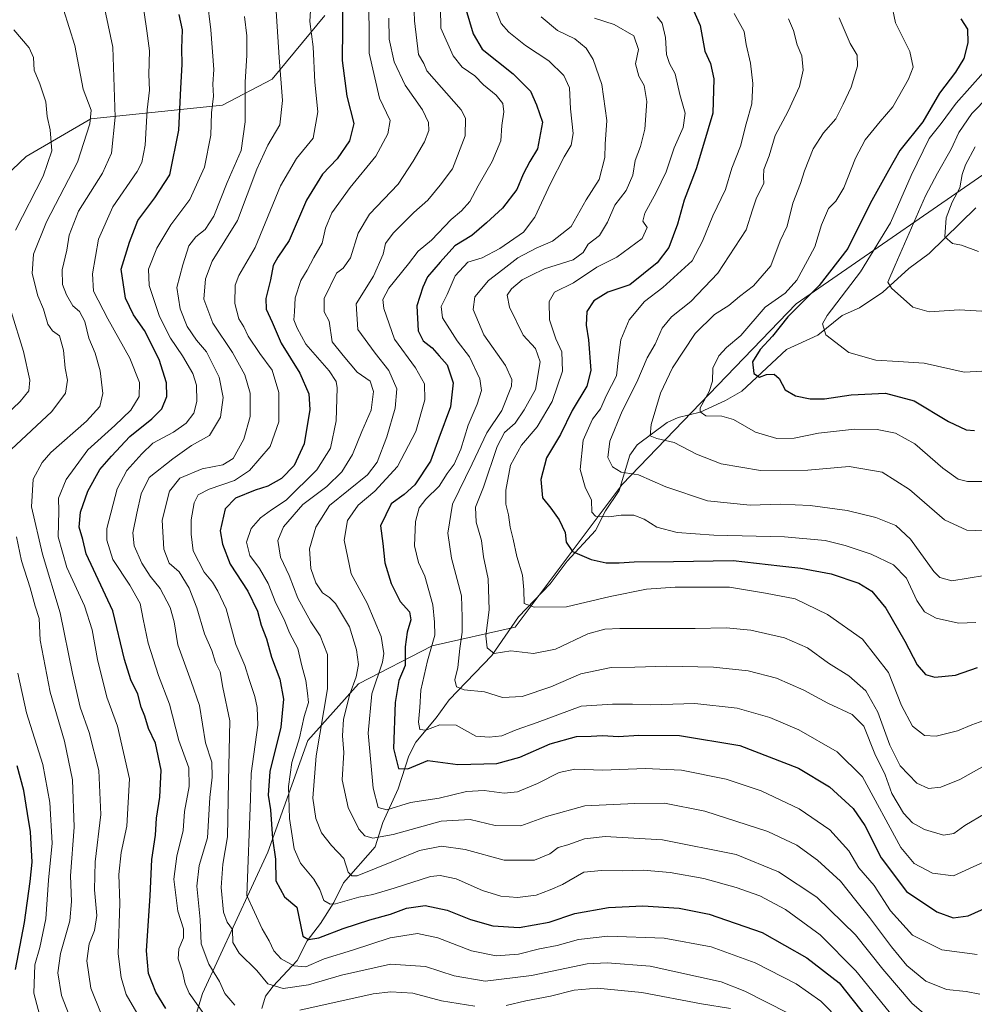
# Model space of a CAD drawing. Units: metres. Extents: x 637918 to 641371, y 4741380 to 4743762.
# Drawn here: x 638141 to 638417, y 4742331 to 4742615 of the extents above; entities that cross this region are included whole.
import ezdxf

# ---------------------------------------------------------------- set-up
doc = ezdxf.new("R2010")
doc.units = ezdxf.units.M
doc.header["$MEASUREMENT"] = 0
for name, color, linetype, lineweight in [('Arbolado forestal CxS', 92, 'Continuous', 0), ('Corriente natural lineal', 142, 'Continuous', 13), ('Curva de nivel maestra', 30, 'Continuous', 30), ('Curva de nivel normal', 30, 'Continuous', 0)]:
    doc.layers.add(name, color=color, linetype=linetype, lineweight=lineweight)

# ---------------------------------------------------------------- blocks, each defined once
blk = doc.blocks.new('*U3')
at = {"layer": 'Arbolado forestal CxS', "color": 92, "linetype": 'Continuous', "lineweight": 0}
blk.add_polyline3d([(638229.2811, 4742616.3893, 854.2621), (638214.0743, 4742598.0309, 862.428), (638199.7371, 4742590.5049, 869.7548), (638161.7495, 4742586.5407, 890.67), (638143.0871, 4742575.6761, 898.4929), (638133.2629, 4742566.4133, 902.1714), (638124.2143, 4742553.3685, 904.289), (638118.6935, 4742530.9257, 907.2376), (638104.4971, 4742519.5929, 914.8285), (638079.3935, 4742511.0283, 922.7731), (638061.5863, 4742443.0169, 933.0083), (638056.9809, 4742430.1381, 937.4281), (638040.3163, 4742416.8075, 946.8754), (638015.7289, 4742411.4389, 955.6869), (637983.8767, 4742413.4225, 954.929), (637973.9575, 4742406.6977, 957.9827), (637955.3933, 4742408.3499, 958.1843), (637943.8435, 4742417.7401, 953.3417), (637943.2771, 4742418.2385, 953.0136), (637934.6837, 4742847.4214, 838.3452)], dxfattribs=at)

msp = doc.modelspace()

# ---------------------------------------------------------------- linework, layer by layer
at = {"layer": 'Arbolado forestal CxS', "color": 92, "linetype": 'Continuous', "lineweight": 0}
for points in [[(637950.0688, 4742079.042, 1009.0215), (637943.2771, 4742418.2385, 953.0136), (637943.8435, 4742417.7401, 953.3417), (637955.3933, 4742408.3499, 958.1843), (637973.9575, 4742406.6977, 957.9827), (637983.8767, 4742413.4225, 954.929), (638015.7289, 4742411.4389, 955.6869), (638040.3163, 4742416.8075, 946.8754), (638056.9809, 4742430.1381, 937.4281), (638061.5863, 4742443.0169, 933.0083), (638079.3935, 4742511.0283, 922.7731), (638104.4971, 4742519.5929, 914.8285), (638118.6935, 4742530.9257, 907.2376), (638124.2143, 4742553.3685, 904.289), (638133.2629, 4742566.4133, 902.1714), (638143.0871, 4742575.6761, 898.4929), (638161.7495, 4742586.5407, 890.67), (638199.7371, 4742590.5049, 869.7548), (638214.0743, 4742598.0309, 862.428), (638229.2811, 4742616.3893, 854.2621)], [(637943.2771, 4742418.2385, 953.0136), (637943.8435, 4742417.7401, 953.3417), (637955.3933, 4742408.3499, 958.1843), (637973.9575, 4742406.6977, 957.9827), (637983.8767, 4742413.4225, 954.929), (638015.7289, 4742411.4389, 955.6869), (638040.3163, 4742416.8075, 946.8754), (638056.9809, 4742430.1381, 937.4281), (638061.5863, 4742443.0169, 933.0083), (638079.3935, 4742511.0283, 922.7731), (638104.4971, 4742519.5929, 914.8285), (638118.6935, 4742530.9257, 907.2376), (638124.2143, 4742553.3685, 904.289), (638133.2629, 4742566.4133, 902.1714), (638143.0871, 4742575.6761, 898.4929), (638161.7495, 4742586.5407, 890.67), (638199.7371, 4742590.5049, 869.7548), (638214.0743, 4742598.0309, 862.428), (638229.2811, 4742616.3893, 854.2621)], [(637943.2771, 4742418.2385, 953.0136), (637943.8435, 4742417.7401, 953.3417), (637955.3933, 4742408.3499, 958.1843), (637973.9575, 4742406.6977, 957.9827), (637983.8767, 4742413.4225, 954.929), (638015.7289, 4742411.4389, 955.6869), (638040.3163, 4742416.8075, 946.8754), (638056.9809, 4742430.1381, 937.4281), (638061.5863, 4742443.0169, 933.0083), (638079.3935, 4742511.0283, 922.7731), (638104.4971, 4742519.5929, 914.8285), (638118.6935, 4742530.9257, 907.2376), (638124.2143, 4742553.3685, 904.289), (638133.2629, 4742566.4133, 902.1714), (638143.0871, 4742575.6761, 898.4929), (638161.7495, 4742586.5407, 890.67), (638199.7371, 4742590.5049, 869.7548), (638214.0743, 4742598.0309, 862.428), (638229.2811, 4742616.3893, 854.2621)], [(638458.8067, 4742597.0347, 751.3662), (638428.4157, 4742576.8373, 756.0324), (638365.2119, 4742533.1735, 778.0305), (638315.0327, 4742481.1027, 791.3479), (638284.1513, 4742439.9203, 807.514), (638260.1989, 4742434.5757, 821.8391), (638238.9973, 4742423.6163, 836.5557), (638224.3547, 4742407.1845, 845.924), (638212.8415, 4742374.9869, 853.8332), (638194.0193, 4742334.2573, 869.0452), (638173.0621, 4742265.4921, 903.9755), (638168.1115, 4742210.6695, 929.1474), (638170.8911, 4742170.1135, 949.3729)], [(638458.8067, 4742597.0347, 751.3662), (638428.4157, 4742576.8373, 756.0324), (638365.2119, 4742533.1735, 778.0305), (638315.0327, 4742481.1027, 791.3479), (638284.1513, 4742439.9203, 807.514), (638260.1989, 4742434.5757, 821.8391), (638238.9973, 4742423.6163, 836.5557), (638224.3547, 4742407.1845, 845.924), (638212.8415, 4742374.9869, 853.8332), (638194.0193, 4742334.2573, 869.0452), (638173.0621, 4742265.4921, 903.9755), (638168.1115, 4742210.6695, 929.1474), (638170.8911, 4742170.1135, 949.3729)], [(638428.4157, 4742576.8373, 756.0324), (638365.2119, 4742533.1735, 778.0305), (638315.0327, 4742481.1027, 791.3479), (638284.1513, 4742439.9203, 807.514), (638260.1989, 4742434.5757, 821.8391), (638238.9973, 4742423.6163, 836.5557), (638224.3547, 4742407.1845, 845.924), (638212.8415, 4742374.9869, 853.8332), (638194.0193, 4742334.2573, 869.0452), (638173.0621, 4742265.4921, 903.9755), (638168.1115, 4742210.6695, 929.1474), (638170.8911, 4742170.1135, 949.3729)], [(638170.8911, 4742170.1135, 949.3729), (638168.1115, 4742210.6695, 929.1474), (638173.0621, 4742265.4921, 903.9755), (638194.0193, 4742334.2573, 869.0452), (638212.8415, 4742374.9869, 853.8332), (638224.3547, 4742407.1845, 845.924), (638238.9973, 4742423.6163, 836.5557), (638260.1989, 4742434.5757, 821.8391), (638284.1513, 4742439.9203, 807.514), (638315.0327, 4742481.1027, 791.3479), (638365.2119, 4742533.1735, 778.0305), (638428.4157, 4742576.8373, 756.0324)]]:
    msp.add_polyline3d(points, dxfattribs=at)
at = {"layer": 'Corriente natural lineal', "color": 142, "linetype": 'Continuous', "lineweight": 13}
msp.add_polyline3d([(638211.1408, 4742329.9417, 862.9376), (638212.1399, 4742333.4706, 861.4924), (638214.334, 4742336.333, 859.9449), (638221.3338, 4742343.8046, 853.576), (638224.1695, 4742349.4584, 850.7586), (638227.9977, 4742354.4723, 848.0761), (638231.8858, 4742360.5187, 844.8208), (638234.654, 4742366.2005, 842.0557), (638243.8348, 4742376.5398, 836.0205), (638246.0043, 4742383.5268, 831.628), (638250.4136, 4742393.2429, 827.8728), (638253.5335, 4742402.779, 824.0683), (638255.5146, 4742406.7868, 822.5781), (638261.386, 4742413.7829, 819.5048), (638265.1338, 4742418.9446, 817.476), (638277.451, 4742431.756, 810.7291), (638285.1377, 4742442.943, 806.9674), (638294.2358, 4742452.3737, 802.9701), (638299.174, 4742458.928, 800.7469), (638307.3775, 4742467.787, 796.5059), (638310.208, 4742473.4452, 794.4711), (638314.2012, 4742479.3429, 791.9917), (638317.2276, 4742489.5372, 788.5689), (638319.3199, 4742492.4975, 787.6341), (638327.999, 4742498.933, 784.6045), (638331.2407, 4742500.3844, 783.6966), (638337.5436, 4742501.956, 781.7981), (638344.8602, 4742505.3366, 778.8331), (638349.5327, 4742507.9899, 777.2005), (638362.48, 4742519.9792, 773.3902), (638371.4537, 4742524.1807, 771.1908), (638378.5439, 4742529.825, 770.0754), (638383.494, 4742532.0835, 768.3636), (638390.2478, 4742536.5398, 766.6832), (638397.7729, 4742543.4101, 764.66), (638403.631, 4742547.7527, 762.6319), (638417.0486, 4742560.8826, 757.8024)], dxfattribs=at)
at = {"layer": 'Curva de nivel maestra', "color": 30, "linetype": 'Continuous', "lineweight": 30, "flags": 128}
for points, elevation in [([(638234.43, 4742622.1401), (638234.29, 4742603.3701), (638235.66, 4742593.0901), (638237.62, 4742585.2401), (638236.42, 4742580.1901), (638232.87, 4742574.9801), (638228.58, 4742570.5701), (638224, 4742563.1201), (638218.97, 4742551.4501), (638215.68, 4742546.7001), (638214.33, 4742544.2301), (638213.62, 4742540.1201), (638212.28, 4742534.7201), (638212.36, 4742531.6901), (638214.12, 4742527.9001), (638216.72, 4742521.8301), (638222.1, 4742513.2201), (638224.62, 4742507.2201), (638224.91, 4742502.7101), (638223.33, 4742492.8201), (638220.45, 4742486.5201), (638216.76, 4742482.7801), (638212.85, 4742480.5501), (638209.18, 4742479.4801), (638203.46, 4742477.0901), (638200.57, 4742474.0501), (638199.12, 4742467.6901), (638199.79, 4742463.8901), (638201.98, 4742458.0801), (638207.04, 4742450.2701), (638209.89, 4742444.5201), (638210.94, 4742440.5301), (638212.43, 4742436.5401), (638213.92, 4742431.2601), (638216.3, 4742424.8801), (638217.36, 4742419.1901), (638216.58, 4742411.0401), (638213.4, 4742398.2701), (638212.96, 4742391.4401), (638213.58, 4742387.1801), (638214.17, 4742378.9701), (638215.02, 4742373.0201), (638215.16, 4742366.7001), (638217.66, 4742362.1501), (638221.18, 4742359.1601), (638222.91, 4742350.7501), (638224.61, 4742349.7801), (638227.57, 4742350.3001), (638234.57, 4742353.0001), (638242.24, 4742355.4501), (638248.24, 4742357.1101), (638252.81, 4742358.8201), (638258.18, 4742359.5901), (638264.61, 4742358.3201), (638271.28, 4742355.6001), (638277.75, 4742353.7201), (638285.29, 4742353.2701), (638293.96, 4742354.7801), (638301.37, 4742357.2701), (638311.1, 4742359.0901), (638321.04, 4742359.5501), (638331.46, 4742358.8801), (638340.15, 4742357.1201), (638355.46, 4742351.8501), (638368.27, 4742344.5101), (638377.67, 4742337.3001), (638389.7, 4742321.9901)], 850), ([(638269.96, 4742618.1701), (638272.04, 4742611.0701), (638274.68, 4742606.6701), (638283.64, 4742599.5201), (638288.6, 4742594.5101), (638290.33, 4742590.5601), (638292.06, 4742585.5801), (638290.66, 4742577.9501), (638288.43, 4742574.2401), (638286.48, 4742570.5601), (638284.65, 4742566.2001), (638280.54, 4742560.7701), (638275.9, 4742556.5301), (638271.69, 4742552.8901), (638266.76, 4742549.9701), (638262.5, 4742545.2001), (638258.91, 4742540.9701), (638257.57, 4742538.0001), (638255.83, 4742532.5801), (638256.16, 4742525.3601), (638257.64, 4742522.4801), (638260.28, 4742520.4801), (638262.28, 4742518.2101), (638264.53, 4742515.6201), (638266.31, 4742510.4501), (638265.56, 4742503.5101), (638262.17, 4742494.4601), (638259.73, 4742487.8501), (638255.24, 4742480.9801), (638252.2, 4742478.1801), (638248.37, 4742475.4901), (638245.31, 4742469.1901), (638246, 4742464.1001), (638246.59, 4742458.4901), (638248.45, 4742452.4901), (638251.04, 4742447.3601), (638253.74, 4742444.3801), (638254.1, 4742442.0301), (638252.99, 4742438.5201), (638252.42, 4742434.2201), (638252.46, 4742428.8801), (638250.59, 4742424.5501), (638249.57, 4742418.2201), (638249.11, 4742404.9201), (638250.56, 4742399.1801), (638253.26, 4742399.0701), (638259, 4742401.4501), (638267.6, 4742400.2701), (638278.92, 4742400.6101), (638285.57, 4742402.4001), (638294.24, 4742406.2701), (638301.85, 4742408.4001), (638306.08, 4742408.4401), (638309.34, 4742408.6501), (638313.98, 4742408.3501), (638319.82, 4742408.8101), (638331.6, 4742408.7001), (638348.94, 4742405.7701), (638365.92, 4742399.2401), (638374.83, 4742393.9001), (638381.71, 4742387.6001), (638385.06, 4742382.7201), (638389.72, 4742373.3601), (638397.1, 4742363.7101), (638405.85, 4742357.7801), (638410.54, 4742356.0701), (638414.84, 4742356.6201), (638421.48, 4742359.6701)], 825), ([(638335.44, 4742618.2501), (638337.56, 4742613.5201), (638338.89, 4742606.0401), (638340.49, 4742602.4801), (638341.48, 4742598.1401), (638341.16, 4742588.2301), (638338.54, 4742579.1801), (638336.42, 4742572.1601), (638332.88, 4742563.0801), (638330.97, 4742556.1701), (638328.47, 4742549.4801), (638325.18, 4742545.0301), (638317.24, 4742538.6801), (638310.9, 4742536.5501), (638306.9, 4742534.0701), (638304.88, 4742530.9501), (638304.62, 4742527.0101), (638305.34, 4742522.8201), (638305.96, 4742513.9501), (638304.86, 4742509.4101), (638300.65, 4742502.4401), (638297.23, 4742495.5401), (638293.24, 4742488.7301), (638291.58, 4742482.5501), (638292.06, 4742477.2201), (638294.47, 4742474.2801), (638296.86, 4742470.8401), (638298.56, 4742467.1901), (638298.91, 4742464.4701), (638300.68, 4742461.7401), (638306.06, 4742459.4701), (638310.41, 4742458.5001), (638314.14, 4742458.4501), (638318.5, 4742458.8101), (638329.86, 4742458.8401), (638347.05, 4742459.1301), (638360.56, 4742457.6001), (638366.55, 4742456.9601), (638375.37, 4742455.3401), (638383.31, 4742452.6101), (638387.03, 4742450.3301), (638391.11, 4742445.4201), (638396.62, 4742435.9201), (638400.13, 4742429.0101), (638402.52, 4742426.2701), (638405.25, 4742425.4901), (638411.2, 4742426.1101), (638417.53, 4742428.3201)], 800), ([(638183.42, 4742329.9301), (638180.49, 4742334.5801), (638178.39, 4742339.9601), (638177.88, 4742346.5201), (638178.88, 4742362.4601), (638179.39, 4742372.9001), (638180.48, 4742379.9601), (638180.76, 4742384.8301), (638181.73, 4742390.8601), (638182.09, 4742398.6801), (638180.48, 4742406.4601), (638178.4, 4742410.7001), (638177.36, 4742414.2201), (638176.28, 4742416.8801), (638175.38, 4742420.6201), (638173.27, 4742424.7201), (638171.52, 4742430.5701), (638168.08, 4742444.6301), (638160.4, 4742461.0601), (638159.45, 4742465.2401), (638158.39, 4742468.7701), (638158.81, 4742473.1401), (638160.89, 4742479.1201), (638164.36, 4742485.3901), (638167.75, 4742489.2601), (638172.99, 4742494.9501), (638179.37, 4742499.9801), (638182.25, 4742502.8801), (638183.67, 4742506.4301), (638183.57, 4742510.4201), (638181.46, 4742517.1001), (638177.25, 4742525.4601), (638174.11, 4742530.0601), (638171.82, 4742534.8201), (638170.57, 4742543.2401), (638172.9, 4742550.9501), (638175.35, 4742557.1901), (638180.27, 4742563.7801), (638184.61, 4742570.3801), (638187.21, 4742583.3401), (638187.7, 4742595.4201), (638188.16, 4742602.2301), (638187.98, 4742606.8901), (638188.26, 4742612.2301), (638187.26, 4742616.6601)], 875), ([(638412.75, 4742615.3801), (638414.62, 4742612.4401), (638414.79, 4742608.4601), (638413.56, 4742603.9301), (638411.16, 4742600.0201), (638406.6, 4742593.9301), (638401.76, 4742585.7001), (638395.16, 4742577.4601), (638391.86, 4742571.6901), (638386.6, 4742562.1601), (638380.18, 4742549.1801), (638371.82, 4742538.5301), (638362.85, 4742529.4001), (638358.4, 4742523.8201), (638354.84, 4742519.9801), (638352.68, 4742516.4501), (638353.02, 4742513.0801), (638354.62, 4742512.0801), (638356.66, 4742512.7701), (638358.88, 4742512.9301), (638360.32, 4742511.6301), (638362.1, 4742508.4201), (638365.01, 4742506.6601), (638369.3, 4742505.7601), (638373.42, 4742505.7601), (638381.12, 4742506.9701), (638391.04, 4742507.4401), (638399.31, 4742505.2101), (638409.2, 4742499.2201), (638414.26, 4742496.8301), (638416.7, 4742496.6701)], 775), ([(638140.08, 4742341.2001), (638142.69, 4742354.6801), (638144.29, 4742366.5201), (638144.86, 4742372.1601), (638144.35, 4742380.9201), (638143.47, 4742386.1301), (638142.48, 4742392.8201), (638140.56, 4742399.9301)], 900)]:
    msp.add_lwpolyline(points, dxfattribs=dict(at, elevation=elevation))
at = {"layer": 'Curva de nivel normal', "color": 30, "linetype": 'Continuous', "lineweight": 0, "flags": 128}
for points, elevation in [([(638194.41, 4742328.4101), (638190.11, 4742334.3701), (638188.95, 4742337.0501), (638188.2, 4742340.5001), (638186.97, 4742344.2501), (638187.19, 4742347.1201), (638188.49, 4742350.2701), (638188.48, 4742352.9101), (638186.88, 4742358.0301), (638185.71, 4742367.2501), (638186.6, 4742373.8801), (638188.38, 4742381.2501), (638188.76, 4742386.7501), (638190.15, 4742393.9701), (638190.05, 4742399.3801), (638187.16, 4742407.2201), (638184.5, 4742417.6701), (638181.32, 4742425.9501), (638178.36, 4742435.3501), (638176.83, 4742442.1801), (638175.98, 4742446.7301), (638173.02, 4742452.0301), (638168.11, 4742459.4301), (638166.35, 4742464.9801), (638166.39, 4742468.3801), (638169.36, 4742479.8601), (638172.16, 4742485.1001), (638176.49, 4742489.9101), (638179.66, 4742492.9701), (638185.66, 4742496.2101), (638189.25, 4742498.7401), (638191.45, 4742501.6601), (638192.35, 4742505.0401), (638192.26, 4742509.7401), (638191.2, 4742513.1401), (638188.24, 4742518.1501), (638184.73, 4742523.2501), (638181.63, 4742529.5601), (638178.6, 4742538.4901), (638178.4, 4742543.2401), (638180.8, 4742549.2501), (638184.89, 4742555.9601), (638190.3, 4742563.2901), (638194.56, 4742572.6001), (638196.38, 4742581.8701), (638196.62, 4742588.2601), (638197.13, 4742593.1101), (638196.94, 4742596.5201), (638197.22, 4742600.8101), (638196.44, 4742612.2401), (638194.31, 4742629.6001)], 870), ([(638164.78, 4742328.3601), (638161.75, 4742335.8101), (638160.66, 4742343.6901), (638161.28, 4742348.5401), (638162.84, 4742352.4201), (638163.48, 4742356.7201), (638162.8, 4742364.1201), (638163.03, 4742372.2301), (638164.71, 4742385.8801), (638164.09, 4742398.5301), (638161.3, 4742409.5401), (638158.75, 4742416.8801), (638156.47, 4742426.5501), (638152.97, 4742444.0201), (638147.82, 4742461.0001), (638144.63, 4742474.6201), (638145.11, 4742482.6201), (638147.73, 4742487.4501), (638150.22, 4742490.2801), (638160.56, 4742499.3401), (638164.39, 4742503.5601), (638165.23, 4742507.3501), (638164.49, 4742513.8701), (638163.02, 4742518.9801), (638161.24, 4742523.3101), (638160.04, 4742528.0801), (638158.49, 4742530.9401), (638156.56, 4742532.6601), (638154.72, 4742535.8001), (638153.62, 4742538.8001), (638153.51, 4742543.0101), (638154.9, 4742548.7001), (638155.56, 4742553.0101), (638158.26, 4742559.9301), (638165.13, 4742570.9001), (638167.72, 4742576.6501), (638168.82, 4742587.0701), (638168.08, 4742607.2601), (638164.51, 4742624.5001)], 885), ([(638176.36, 4742326.3401), (638171.94, 4742333.9201), (638170.55, 4742338.8601), (638169.67, 4742345.6501), (638170.16, 4742360.3001), (638169.9, 4742368.5501), (638170.54, 4742374.8801), (638172.12, 4742382.4801), (638172.98, 4742396.1801), (638169.5, 4742411.4001), (638166.42, 4742419.7601), (638163.71, 4742430.5501), (638162.19, 4742439.1201), (638159.98, 4742446.0801), (638154.89, 4742457.1601), (638152.36, 4742465.9601), (638152.56, 4742473.4201), (638152.44, 4742477.0901), (638154.62, 4742482.5401), (638160.93, 4742491.1201), (638168.7, 4742498.0601), (638173.31, 4742502.5501), (638175.74, 4742506.4701), (638175.78, 4742510.5001), (638173.04, 4742517.5301), (638166.72, 4742528.8201), (638162.58, 4742536.8101), (638162.22, 4742541.8701), (638164, 4742551.8901), (638168.11, 4742561.2201), (638175.16, 4742571.3801), (638176.49, 4742573.9401), (638177.48, 4742578.9301), (638178.01, 4742589.1501), (638178.71, 4742594.8701), (638178.54, 4742599.3601), (638178.67, 4742606.1401), (638177.93, 4742611.9601), (638176.31, 4742623.3001)], 880), ([(638398.28, 4742321.2401), (638382.44, 4742340.7301), (638372.19, 4742351.1601), (638362.15, 4742358.4601), (638354.72, 4742362.3701), (638347.95, 4742364.7701), (638338.58, 4742367.3701), (638328.9, 4742369.1801), (638321.06, 4742369.8201), (638315.18, 4742369.5901), (638309.06, 4742369.7301), (638303.96, 4742369.2801), (638297.82, 4742365.7301), (638294.3, 4742364.1901), (638290.24, 4742362.6501), (638284.83, 4742361.9401), (638280.08, 4742362.2701), (638274.73, 4742363.9201), (638267.12, 4742367.2801), (638262.53, 4742368.2801), (638259.79, 4742367.9801), (638249.29, 4742364.6001), (638243.09, 4742362.7501), (638239.13, 4742362.0001), (638232.36, 4742360.0701), (638230.77, 4742360.0101), (638229.01, 4742361.1101), (638227.83, 4742364.2401), (638226.06, 4742367.2201), (638222.21, 4742371.8801), (638220.42, 4742375.9301), (638219.07, 4742384.7201), (638218.76, 4742393.9301), (638219.8, 4742400.8401), (638221.99, 4742408.0401), (638223.36, 4742414.1701), (638224.55, 4742418.2201), (638224.29, 4742420.8801), (638223.83, 4742424.5401), (638222.68, 4742428.7401), (638221.45, 4742433.7601), (638219.05, 4742438.3301), (638217.53, 4742442.1101), (638215.1, 4742446.8401), (638212.9, 4742452.5601), (638210.42, 4742456.8801), (638207.64, 4742460.5801), (638206.72, 4742464.4001), (638208.01, 4742468.3501), (638210.68, 4742471.4901), (638213.86, 4742473.7201), (638218.14, 4742476.5901), (638226.97, 4742485.2701), (638230.89, 4742491.5201), (638232.59, 4742499.4801), (638232.83, 4742508.9301), (638232.54, 4742510.7901), (638230.48, 4742513.8801), (638223.79, 4742521.5501), (638221.29, 4742526.2201), (638220.38, 4742528.5701), (638220.48, 4742530.9201), (638220.75, 4742534.9001), (638222.4, 4742539.8901), (638224.16, 4742542.8901), (638226.08, 4742546.5601), (638228.54, 4742550.6801), (638229.44, 4742555.0401), (638231.28, 4742559.4001), (638236.63, 4742566.7701), (638244.01, 4742575.7501), (638247.45, 4742582.2301), (638248.08, 4742586.0701), (638245.09, 4742592.5101), (638242.09, 4742605.5501), (638241.92, 4742624.3201)], 845), ([(638378.08, 4742326.1501), (638372.3, 4742332.0701), (638365.24, 4742336.9801), (638353.44, 4742343.0401), (638340.7, 4742347.7301), (638327.18, 4742350.1601), (638310.89, 4742350.7401), (638302.45, 4742349.7901), (638296.26, 4742348.1301), (638291.18, 4742347.1501), (638285.17, 4742345.5401), (638278.68, 4742345.1201), (638271.57, 4742346.5501), (638261.9, 4742350.2601), (638255.97, 4742351.5001), (638248.16, 4742350.3001), (638237.3, 4742346.7701), (638229.04, 4742344.2401), (638223.77, 4742341.9501), (638220.32, 4742342.1801), (638216.69, 4742344.2201), (638214.6, 4742346.5701), (638213.24, 4742349.4701), (638211.2, 4742352.9101), (638206.74, 4742362.5501), (638207.88, 4742390.3501), (638208.06, 4742397.7401), (638209.94, 4742411.6801), (638209.76, 4742416.7001), (638209.1, 4742419.9201), (638207.47, 4742424.7801), (638206.22, 4742428.8301), (638203.65, 4742434.9601), (638200.86, 4742445.2501), (638198.4, 4742450.3401), (638196.85, 4742452.9101), (638194.49, 4742455.8201), (638191.28, 4742461.9401), (638190.72, 4742466.7401), (638190.7, 4742470.9301), (638191.59, 4742475.8101), (638192.74, 4742478.0801), (638195.89, 4742479.7501), (638203.23, 4742482.2401), (638207.56, 4742485.1601), (638213.52, 4742492.0201), (638216.02, 4742499.1401), (638215.97, 4742507.6601), (638214.07, 4742514.0601), (638210.54, 4742518.9001), (638207.15, 4742523.8901), (638205.94, 4742526.5401), (638204.47, 4742528.8701), (638203.27, 4742533.2701), (638203.39, 4742538.5401), (638204.46, 4742541.3401), (638209.22, 4742549.4101), (638216.45, 4742567.2401), (638221.09, 4742575.0901), (638225.93, 4742580.9401), (638227.21, 4742588.5601), (638226.37, 4742597.1801), (638225.94, 4742607.3801), (638224.91, 4742614.6901), (638225.32, 4742621.0101)], 855), ([(638418.25, 4742334.0001), (638414.25, 4742334.8001), (638408.58, 4742335.4101), (638402.61, 4742337.7701), (638397.18, 4742342.3201), (638392.68, 4742347.7101), (638386.38, 4742356.2101), (638382.44, 4742361.0701), (638378.04, 4742366.6801), (638371.37, 4742372.6801), (638365.41, 4742377.0601), (638357.09, 4742380.9501), (638338.84, 4742386.8501), (638327.24, 4742389.1901), (638318.66, 4742389.0801), (638304.25, 4742388.4001), (638293.23, 4742385.3001), (638285.83, 4742382.5801), (638278.41, 4742382.7201), (638271.16, 4742384.4701), (638262.86, 4742383.9401), (638249.02, 4742380.0601), (638243.12, 4742379.0701), (638240.79, 4742379.7501), (638239.1, 4742381.6201), (638236.05, 4742387.8601), (638234.32, 4742395.8801), (638234.74, 4742403.7501), (638234.35, 4742408.5501), (638234.62, 4742413.3501), (638236.52, 4742420.6201), (638238.32, 4742425.6301), (638238.94, 4742429.1301), (638238.4, 4742433.3801), (638236.41, 4742440.0601), (638232.34, 4742446.7901), (638230.62, 4742448.4401), (638228.58, 4742449.7801), (638226.66, 4742452.6801), (638225.28, 4742456.8801), (638224.88, 4742462.5501), (638226.67, 4742468.7401), (638230.62, 4742474.9801), (638241.59, 4742483.8801), (638244.34, 4742487.5501), (638247.14, 4742494.7801), (638249.57, 4742503.1201), (638250.01, 4742508.7001), (638247.69, 4742514.0101), (638243.8, 4742518.9401), (638238.83, 4742525.7801), (638238.32, 4742533.1801), (638243.32, 4742541.2101), (638246.06, 4742547.5601), (638246.75, 4742550.5601), (638248.96, 4742553.5601), (638254.96, 4742559.5601), (638258.99, 4742563.1201), (638262.51, 4742567.4501), (638266.1, 4742572.1301), (638269.78, 4742581.6201), (638269.83, 4742586.7401), (638268.6, 4742589.2001), (638258.7, 4742600.4301), (638257.81, 4742602.5401), (638256.29, 4742605.1301), (638255.16, 4742614.7901), (638254.92, 4742620.2301)], 835), ([(638392.65, 4742620.2501), (638393.9, 4742614.2201), (638398.02, 4742606.0001), (638399, 4742601.4801), (638397.67, 4742597.9601), (638393.15, 4742590.0501), (638389.45, 4742585.8001), (638385.15, 4742580.5301), (638382.33, 4742575.2501), (638378.97, 4742566.6801), (638376.7, 4742562.7901), (638374.59, 4742560.6601), (638372.51, 4742555.9801), (638370.59, 4742549.6601), (638368.51, 4742545.7201), (638365.46, 4742540.0101), (638362.04, 4742536.2401), (638356.25, 4742532.2801), (638349.31, 4742524.0901), (638345.1, 4742520.5501), (638342.94, 4742518.2401), (638341.21, 4742514.6501), (638341.13, 4742510.9201), (638340.09, 4742507.9401), (638337.56, 4742503.2101), (638337.51, 4742502.0501), (638339.14, 4742500.8601), (638343.82, 4742500.8101), (638347.19, 4742499.8001), (638353.46, 4742496.1701), (638359.69, 4742494.3401), (638364.61, 4742494.4901), (638371.65, 4742495.8901), (638382.1, 4742497.0601), (638388.62, 4742496.9401), (638393.87, 4742495.8501), (638399.5, 4742492.8101), (638407.57, 4742485.7901), (638411.96, 4742482.5901), (638414.64, 4742481.9501), (638419.63, 4742481.9201)], 780), ([(638138.79, 4742491.2201), (638150.56, 4742502.1801), (638154.45, 4742507.4501), (638155.05, 4742511.1401), (638154.35, 4742514.6701), (638153.87, 4742519.8001), (638152.72, 4742523.9401), (638150.76, 4742525.4301), (638149.4, 4742527.3001), (638148.15, 4742531.6801), (638146.51, 4742535.5301), (638144.89, 4742541.9701), (638145.29, 4742547.5201), (638148.99, 4742556.8301), (638157.98, 4742574.0201), (638161.45, 4742585.0901), (638161.86, 4742589.0201), (638159.56, 4742595.0901), (638157.15, 4742607.6901), (638153.85, 4742618.1101)], 890), ([(638362.89, 4742328.5201), (638350.43, 4742334.9201), (638343.56, 4742337.5601), (638323.16, 4742342.1701), (638310.74, 4742343.1001), (638304.93, 4742342.7801), (638288.9, 4742339.4301), (638275.57, 4742337.8301), (638266.54, 4742339.3701), (638258.27, 4742342.0201), (638248.24, 4742342.6601), (638234.08, 4742339.5201), (638224.57, 4742336.7801), (638217.24, 4742335.6801), (638212.88, 4742337.0101), (638209.66, 4742340.8801), (638204.57, 4742345.8701), (638202.72, 4742348.9801), (638202.66, 4742352.6701), (638201.11, 4742354.8501), (638200.01, 4742357.7001), (638199.39, 4742364.8001), (638199.88, 4742371.5301), (638201.16, 4742379.4801), (638201.51, 4742395.5001), (638201.9, 4742412.8901), (638199.86, 4742422.5201), (638199.08, 4742427.0701), (638197.75, 4742429.7401), (638196.7, 4742433.1401), (638194.59, 4742438.0301), (638192.36, 4742445.4601), (638190.19, 4742451.1801), (638187.29, 4742455.9101), (638184.38, 4742458.3701), (638182.81, 4742462.4501), (638182.34, 4742470.7601), (638184.43, 4742479.1601), (638187.47, 4742482.9001), (638193.89, 4742485.6001), (638199.9, 4742486.7501), (638202.86, 4742488.6001), (638205.91, 4742494.1801), (638207.71, 4742500.7201), (638207.7, 4742507.4501), (638206.19, 4742512.7201), (638202.67, 4742519.1401), (638196.99, 4742527.6401), (638194.37, 4742534.5001), (638194.86, 4742540.3901), (638196.76, 4742545.5301), (638204.04, 4742557.2701), (638209.68, 4742572.0601), (638212.79, 4742579.0101), (638216.28, 4742584.8501), (638217.05, 4742591.8601), (638216.08, 4742604.2701), (638215.13, 4742619.1201)], 860), ([(638417.46, 4742345.5001), (638407.24, 4742346.8401), (638398.8, 4742351.0201), (638392.45, 4742358.0601), (638387.76, 4742365.3901), (638383.27, 4742370.5301), (638380.41, 4742375.3701), (638374.96, 4742381.4401), (638366.06, 4742387.5101), (638355.16, 4742392.7201), (638345.03, 4742396.1101), (638332.19, 4742398.6301), (638321.64, 4742399.1301), (638309.47, 4742398.6801), (638301.37, 4742398.9101), (638296.86, 4742397.9801), (638290.63, 4742394.8101), (638284.81, 4742392.4601), (638281, 4742392.0601), (638275.19, 4742392.8301), (638270.14, 4742392.5401), (638262.27, 4742390.5801), (638253.96, 4742389.3301), (638247.2, 4742387.2501), (638244.65, 4742387.8501), (638243.25, 4742393.4801), (638241.76, 4742409.3001), (638242.87, 4742420.6601), (638245.88, 4742429.8401), (638246.28, 4742432.2801), (638245.56, 4742437.2001), (638241.47, 4742446.8401), (638236.83, 4742455.3401), (638234.85, 4742465.0601), (638235.83, 4742470.6501), (638238.85, 4742475.1201), (638243.72, 4742479.2001), (638250.26, 4742486.2601), (638255.54, 4742496.4001), (638258.12, 4742505.5201), (638257.99, 4742510.1501), (638255.41, 4742514.7801), (638249.4, 4742523.0301), (638246.25, 4742531.8301), (638245.96, 4742534.4601), (638247.76, 4742537.7601), (638253.44, 4742544.7101), (638256.22, 4742548.4301), (638260.03, 4742551.5801), (638265.72, 4742557.5101), (638268.68, 4742560.0201), (638271.07, 4742562.7501), (638273.51, 4742567.2301), (638277.55, 4742574.2201), (638280.04, 4742580.2101), (638280.36, 4742584.6401), (638280.86, 4742588.5901), (638280.61, 4742590.9401), (638278.74, 4742593.4001), (638275.09, 4742596.4201), (638272.54, 4742598.9801), (638268.88, 4742601.4601), (638266.27, 4742604.7601), (638262.72, 4742612.6901), (638262.6, 4742618.5601)], 830), ([(638420.36, 4742372.5901), (638416.25, 4742370.7901), (638410.58, 4742368.1601), (638404.58, 4742368.9801), (638399.25, 4742371.7701), (638395.41, 4742376.3301), (638384.32, 4742396.7901), (638377.03, 4742403.9201), (638366.01, 4742410.3201), (638357.59, 4742413.9001), (638348.24, 4742416.5201), (638336.04, 4742417.9001), (638323.34, 4742417.5101), (638318.01, 4742417.6901), (638312.22, 4742417.7101), (638303.19, 4742417.1201), (638290.55, 4742412.4001), (638284.48, 4742410.2901), (638280.33, 4742408.6101), (638276.66, 4742408.1401), (638272.85, 4742408.4601), (638267.12, 4742411.6701), (638262.46, 4742411.7201), (638258.38, 4742410.1901), (638256.68, 4742410.3601), (638256.26, 4742412.5001), (638256.7, 4742416.7101), (638257, 4742421.7201), (638258.89, 4742430.2501), (638261.03, 4742437.6001), (638260.94, 4742441.4001), (638260.38, 4742446.3301), (638258.15, 4742454.6201), (638256.26, 4742458.5501), (638255.1, 4742463.3401), (638255.43, 4742470.4001), (638256.48, 4742474.3401), (638258.43, 4742476.8801), (638262.27, 4742480.5501), (638264.52, 4742484.2401), (638266.54, 4742486.9801), (638268.52, 4742491.2401), (638270.61, 4742498.2201), (638273.26, 4742504.2201), (638274.49, 4742508.2201), (638274, 4742511.5701), (638270.98, 4742517.8901), (638267.43, 4742522.5501), (638263.26, 4742529.2001), (638262.81, 4742532.4201), (638264.53, 4742535.8801), (638266.9, 4742541.2801), (638270.57, 4742545.2001), (638274.66, 4742546.5001), (638279.79, 4742549.1601), (638286.55, 4742553.8901), (638289.88, 4742558.2301), (638294.36, 4742567.8901), (638298.28, 4742575.6401), (638300.36, 4742579.0001), (638300.89, 4742582.3001), (638300.15, 4742589.4701), (638299.82, 4742595.4801), (638298.25, 4742599.0201), (638293.93, 4742603.2601), (638287.12, 4742607.7301), (638282.34, 4742611.5301), (638280.1, 4742614.0901), (638278.58, 4742617.9101)], 820), ([(638203.34, 4742330.9101), (638200.44, 4742334.2401), (638198.88, 4742337.6901), (638195.81, 4742342.6801), (638193.63, 4742348.5401), (638193.33, 4742355.5401), (638192.33, 4742365.2401), (638193.02, 4742371.2001), (638195.4, 4742379.1801), (638196.1, 4742390.7901), (638196.78, 4742396.6401), (638196.68, 4742400.9401), (638194.9, 4742406.5501), (638193.16, 4742417.3601), (638190.74, 4742424.2501), (638186.92, 4742434.7901), (638185.79, 4742441.4501), (638184.63, 4742445.6201), (638181.77, 4742451.0701), (638178.86, 4742454.6401), (638176.49, 4742458.3501), (638174.31, 4742463.3801), (638173.85, 4742467.1201), (638175.04, 4742472.7601), (638176.32, 4742478.3601), (638178.56, 4742483.0501), (638185.44, 4742488.4501), (638190.81, 4742492.3501), (638196.05, 4742495.2301), (638199.14, 4742500.5001), (638199.98, 4742506.1501), (638198.75, 4742512.0301), (638195.16, 4742519.3001), (638192.24, 4742522.7101), (638189.6, 4742526.6701), (638187.54, 4742531.7301), (638186.62, 4742537.9501), (638188.33, 4742544.4201), (638190.07, 4742549.8801), (638192.03, 4742552.5601), (638194.8, 4742554.6201), (638197.27, 4742558.4501), (638201.13, 4742568.1601), (638205.13, 4742577.3901), (638206.26, 4742585.6701), (638206.28, 4742597.2701), (638206.81, 4742604.8301), (638206.76, 4742610.5301), (638206.12, 4742616.0601)], 865), ([(638405.77, 4742325.2801), (638398.71, 4742331.3801), (638390.19, 4742341.2901), (638382.33, 4742351.1301), (638371.16, 4742362.0201), (638360.1, 4742369.3701), (638347.9, 4742374.3701), (638326.63, 4742378.5701), (638310.15, 4742379.5601), (638304.14, 4742378.8401), (638299.4, 4742377.1601), (638296.6, 4742376.3301), (638294.21, 4742374.5601), (638289.75, 4742372.7401), (638281.02, 4742372.6701), (638269.8, 4742375.7801), (638262.89, 4742376.7601), (638256.61, 4742375.5301), (638249.61, 4742372.6101), (638238.57, 4742368.2001), (638237.06, 4742368.1901), (638235.96, 4742369.2301), (638234.74, 4742373.1801), (638231.21, 4742376.9301), (638228.32, 4742380.6101), (638226.64, 4742384.7301), (638225.85, 4742390.5901), (638226.81, 4742402.8001), (638230.06, 4742422.1301), (638230.01, 4742431.9901), (638227.89, 4742437.3801), (638225.2, 4742441.4401), (638221.52, 4742448.3201), (638218.98, 4742454.8701), (638216.51, 4742460.1601), (638215.7, 4742464.9301), (638217.37, 4742468.8801), (638222.9, 4742475.2701), (638229.86, 4742480.4801), (638234.17, 4742484.6901), (638237.22, 4742489.7201), (638239.9, 4742496.3401), (638242.62, 4742502.5501), (638243.31, 4742507.9501), (638242.32, 4742510.8801), (638238.64, 4742513.5301), (638234.58, 4742518.3001), (638231.38, 4742522.2201), (638230.55, 4742528.2301), (638229.12, 4742530.9301), (638229.05, 4742534.6901), (638232.68, 4742542.0001), (638234.57, 4742543.4501), (638236.64, 4742546.4801), (638238.86, 4742553.5501), (638242.18, 4742559.0301), (638250.4, 4742567.7201), (638254.78, 4742574.3601), (638258.04, 4742579.9201), (638259.25, 4742583.2201), (638259.2, 4742585.5201), (638257.4, 4742589.1901), (638252.43, 4742596.2601), (638249.26, 4742603.0401), (638247.86, 4742609.5101), (638247.78, 4742615.6301)], 840), ([(638419.77, 4742386.1201), (638413.91, 4742382.7401), (638410.66, 4742380.3501), (638407.76, 4742379.9301), (638402.28, 4742381.5501), (638398.76, 4742383.4301), (638396.2, 4742386.2301), (638392.85, 4742391.9701), (638390.88, 4742397.2901), (638387.94, 4742403.3701), (638384.79, 4742411.3401), (638381.4, 4742414.7401), (638374.39, 4742418.0301), (638367.46, 4742421.7801), (638359.6, 4742425.2501), (638351.4, 4742427.3601), (638341.4, 4742428.3501), (638327.84, 4742428.6501), (638318.66, 4742428.3701), (638311.9, 4742428.3101), (638303.14, 4742426.4501), (638294.45, 4742422.6601), (638286.18, 4742419.9101), (638280.57, 4742419.6401), (638275.3, 4742421.2401), (638269.5, 4742421.8301), (638267.24, 4742422.7301), (638266.82, 4742424.7201), (638267.62, 4742428.2601), (638268.22, 4742433.7701), (638268.9, 4742438.4901), (638268.89, 4742442.7801), (638268.67, 4742448.9901), (638265.84, 4742459.8301), (638264.72, 4742467.0001), (638266.1, 4742475.4301), (638271.82, 4742487.0601), (638276.02, 4742496.0101), (638280.33, 4742502.4601), (638283.16, 4742509.4001), (638283.2, 4742511.3301), (638281.35, 4742515.4001), (638275.12, 4742524.2101), (638272.02, 4742531.5601), (638272.5, 4742535.2301), (638276.53, 4742539.9601), (638280.6, 4742543.1401), (638284.9, 4742546.4401), (638290.24, 4742549.2701), (638294.92, 4742551.2301), (638300.3, 4742555.5201), (638304.64, 4742563.2201), (638308.42, 4742569.1101), (638310.06, 4742575.4501), (638310.18, 4742579.2801), (638310.6, 4742586.0401), (638309.18, 4742596.5001), (638306.68, 4742603.6701), (638304.64, 4742606.9601), (638301.36, 4742609.6801), (638296.34, 4742612.0701), (638291.72, 4742615.9701)], 815), ([(638307.02, 4742615.6401), (638312.72, 4742613.7601), (638318.43, 4742610.4801), (638319.79, 4742606.5201), (638318.92, 4742602.4201), (638319.85, 4742598.8601), (638321.36, 4742596.2201), (638322.18, 4742591.5301), (638321.55, 4742583.5501), (638320.36, 4742578.5601), (638318.78, 4742574.5301), (638318.1, 4742570.3201), (638316.21, 4742565.9101), (638312.96, 4742561.6501), (638310.85, 4742556.7801), (638308.47, 4742552.8901), (638305.23, 4742550.4501), (638303.81, 4742548.0301), (638300.9, 4742545.8801), (638292.67, 4742543.3301), (638288.68, 4742541.3801), (638286.24, 4742540.0901), (638283.1, 4742537.5001), (638281.89, 4742535.6501), (638282.55, 4742532.2101), (638286.48, 4742524.1301), (638290.01, 4742520.3201), (638291.34, 4742516.5001), (638290.06, 4742508.4601), (638286.73, 4742502.5701), (638284.2, 4742498.7301), (638281.09, 4742496.0801), (638278.97, 4742492.0401), (638275.03, 4742480.3101), (638272.71, 4742474.4901), (638272.96, 4742470.2201), (638274.45, 4742464.8801), (638275.03, 4742460.2201), (638276.38, 4742453.8801), (638276.66, 4742444.8801), (638275.68, 4742437.4301), (638276.06, 4742433.9201), (638278.14, 4742432.3201), (638282.96, 4742433.0601), (638289.44, 4742432.3101), (638295.79, 4742433.6201), (638305.1, 4742438.0201), (638310.02, 4742439.3801), (638314.38, 4742439.5501), (638336.1, 4742439.5101), (638345.04, 4742439.7201), (638352.15, 4742439.0301), (638361.85, 4742436.8301), (638368.51, 4742433.9301), (638374.54, 4742429.5601), (638380.43, 4742425.9001), (638385.33, 4742421.5601), (638388.79, 4742415.4401), (638392.21, 4742405.8301), (638395.24, 4742399.8701), (638400.02, 4742394.8801), (638403.36, 4742393.3601), (638406.95, 4742393.7401), (638412.43, 4742396.0201), (638420.49, 4742400.4601)], 810), ([(638325.16, 4742615.9801), (638326.57, 4742614.1201), (638327.55, 4742610.0101), (638327.83, 4742605.0801), (638328.74, 4742602.5001), (638330.37, 4742599.5401), (638331.64, 4742593.5901), (638333.24, 4742588.1601), (638332.64, 4742584.0901), (638330.06, 4742578.2301), (638327.7, 4742571.2301), (638324.85, 4742565.2701), (638321.54, 4742559.3401), (638321.03, 4742557.0201), (638322.23, 4742555.2001), (638320.79, 4742552.0101), (638313.46, 4742546.6301), (638307.76, 4742543.7401), (638301.05, 4742539.2301), (638295.54, 4742536.5601), (638293.96, 4742533.8901), (638294.06, 4742528.5601), (638295.93, 4742523.1001), (638297.66, 4742519.3901), (638297.86, 4742513.7601), (638294.82, 4742505.0101), (638290.5, 4742497.7401), (638286.03, 4742492.4601), (638282.87, 4742486.6801), (638281.44, 4742479.4701), (638281.53, 4742475.4401), (638282.26, 4742472.3601), (638282.72, 4742468.7401), (638283.64, 4742465.2901), (638284.67, 4742460.3201), (638286.28, 4742454.9301), (638286.67, 4742450.6501), (638286.73, 4742446.7101), (638289.67, 4742445.6501), (638299.02, 4742445.7701), (638311.62, 4742448.7701), (638322.09, 4742450.8501), (638330.32, 4742451.5001), (638339.42, 4742451.4201), (638346.03, 4742451.4601), (638356.4, 4742449.6801), (638364.93, 4742448.0801), (638374.24, 4742443.5901), (638384.4, 4742436.4301), (638391.82, 4742426.8401), (638395.61, 4742417.3101), (638398.76, 4742411.3401), (638402.25, 4742408.6901), (638405.58, 4742408.4801), (638411.81, 4742410.0301), (638415.88, 4742411.7001), (638419.07, 4742412.9101)], 805), ([(638347.34, 4742616.9901), (638350.21, 4742611.7801), (638350.77, 4742608.0501), (638352.04, 4742602.5901), (638352.73, 4742596.7801), (638352.44, 4742590.9001), (638350.78, 4742585.1701), (638349.22, 4742578.6601), (638346.69, 4742572.3701), (638344.8, 4742566.1801), (638341.24, 4742558.5601), (638338.25, 4742551.2301), (638335.22, 4742545.5601), (638326.76, 4742537.8901), (638321.46, 4742533.8901), (638317.03, 4742528.5601), (638314.7, 4742522.7701), (638314.03, 4742517.7601), (638313.44, 4742512.4401), (638310.55, 4742506.8801), (638308.83, 4742502.8801), (638306.44, 4742499.8801), (638303.81, 4742493.8701), (638302.94, 4742485.4401), (638304.33, 4742480.3101), (638306.22, 4742476.6001), (638306.31, 4742473.1401), (638307.32, 4742471.9701), (638311.2, 4742471.7101), (638314.73, 4742472.2101), (638318.36, 4742472.2001), (638321.42, 4742471.0401), (638325.03, 4742468.7701), (638330.88, 4742467.2301), (638341.46, 4742466.4601), (638361.88, 4742465.9401), (638373.57, 4742464.8801), (638379.34, 4742463.4801), (638386.85, 4742461.0201), (638393.3, 4742457.9401), (638397.06, 4742454.0901), (638400.02, 4742447.5701), (638402.29, 4742444.3201), (638405.58, 4742442.5501), (638412.07, 4742441.0401), (638417.04, 4742441.3001)], 795), ([(638363.06, 4742615.3801), (638364.43, 4742612.0801), (638365.55, 4742607.8801), (638366.85, 4742604.7001), (638367.24, 4742600.6401), (638366.19, 4742595.8901), (638362.96, 4742588.7401), (638359.16, 4742581.7701), (638357.4, 4742575.9001), (638355.91, 4742571.9001), (638355.82, 4742569.8101), (638355.91, 4742567.8801), (638353.75, 4742563.7501), (638352.67, 4742560.3601), (638350.83, 4742554.5601), (638342.64, 4742542.0401), (638334.84, 4742533.9001), (638329.24, 4742529.4601), (638326.57, 4742526.1901), (638324.52, 4742521.5901), (638322.21, 4742517.6401), (638319.26, 4742510.5501), (638315.01, 4742502.2201), (638311.52, 4742493.5601), (638310.92, 4742488.8501), (638312.22, 4742486.2001), (638314.77, 4742484.6101), (638319.74, 4742483.8501), (638327.6, 4742480.4501), (638339.68, 4742476.3301), (638351.98, 4742475.1201), (638360.63, 4742475.3901), (638369.24, 4742475.0601), (638379.91, 4742473.5601), (638388.25, 4742471.5901), (638394.01, 4742469.2401), (638398.22, 4742465.2801), (638404.98, 4742456.0101), (638406.63, 4742454.2401), (638410.16, 4742453.3301), (638419.58, 4742454.8501)], 790), ([(638377.63, 4742615.6901), (638380.82, 4742608.3101), (638382.78, 4742604.9601), (638382.94, 4742601.7401), (638381.13, 4742595.6801), (638378.78, 4742590.7801), (638376.64, 4742586.5901), (638373.07, 4742582.5601), (638370.12, 4742577.8901), (638367.61, 4742571.5601), (638366.5, 4742567.8901), (638364.23, 4742562.2301), (638362.6, 4742555.5601), (638360.59, 4742551.3901), (638357.9, 4742544.1201), (638352.9, 4742538.4301), (638348.84, 4742535.3101), (638345.84, 4742532.6901), (638341.68, 4742530.1201), (638336.11, 4742524.6101), (638329.52, 4742514.7001), (638326.05, 4742507.4001), (638323.37, 4742498.4101), (638323.15, 4742495.1301), (638325, 4742494.3201), (638330.02, 4742493.1601), (638336.44, 4742489.8201), (638343.57, 4742487.0401), (638354.97, 4742485.0801), (638368.55, 4742485.2001), (638380.5, 4742486.2301), (638390.02, 4742484.6801), (638397.92, 4742479.6401), (638408.05, 4742470.8801), (638414.48, 4742467.8801), (638419.41, 4742467.7401)], 785), ([(638140.06, 4742554.4401), (638147.99, 4742570.0701), (638150.49, 4742577.3101), (638150.05, 4742583.3801), (638149.23, 4742587.2301), (638148.76, 4742591.4301), (638147.03, 4742596.6201), (638145.41, 4742600.6401), (638145.24, 4742604.2301), (638144.01, 4742607.0601), (638139.59, 4742612.2601)], 895), ([(638419.3, 4742599.9101), (638411.35, 4742591.0601), (638407.07, 4742585.2301), (638403.64, 4742580.8901), (638398.36, 4742570.2301), (638392.45, 4742556.5601), (638383.81, 4742542.4601), (638374.15, 4742529.8601), (638372.86, 4742527.4401), (638373.76, 4742524.2201), (638380.4, 4742519.1101), (638388.2, 4742516.9801), (638394.64, 4742516.5801), (638402.15, 4742516.1001), (638413.64, 4742513.4701), (638422.25, 4742514.0001)], 770), ([(638425.43, 4742597.8201), (638415.93, 4742588.1301), (638412.14, 4742582.6001), (638409.92, 4742577.8301), (638406.04, 4742570.8801), (638402.58, 4742564.3201), (638393.79, 4742544.3801), (638391.68, 4742539.4301), (638392.75, 4742537.7201), (638398.91, 4742532.2101), (638403.58, 4742530.8901), (638412.25, 4742531.4501), (638420.44, 4742530.9501)], 765), ([(638416.84, 4742578.4401), (638414.05, 4742573.3001), (638413.1, 4742570.5201), (638412.41, 4742566.6301), (638410.2, 4742562.5601), (638408.46, 4742558.0401), (638408.12, 4742552.4801), (638410.3, 4742550.6101), (638412.89, 4742550.1101), (638417.83, 4742548.2701)], 760), ([(638135.02, 4742499.1001), (638141.43, 4742505.0201), (638143.94, 4742508.0701), (638144.21, 4742511.1501), (638142.39, 4742519.4101), (638138.83, 4742530.9701)], 895), ([(638157.09, 4742324.0501), (638153.31, 4742333.6301), (638152.28, 4742340.1901), (638153.06, 4742345.8201), (638155.72, 4742355.1701), (638156.23, 4742360.7801), (638155.91, 4742368.1901), (638157.01, 4742382.2201), (638156.51, 4742395.8301), (638154.14, 4742406.9901), (638150.09, 4742421.1601), (638147.2, 4742436.2001), (638146.83, 4742442.3901), (638145.73, 4742445.9401), (638144.3, 4742451.2901), (638141.77, 4742459.0901), (638140.32, 4742465.9801)], 890), ([(638147.84, 4742324.8701), (638145.38, 4742334.3701), (638145.64, 4742342.5201), (638147.08, 4742347.4701), (638148.81, 4742355.7301), (638149.6, 4742366.9201), (638150.59, 4742377.5801), (638149.98, 4742389.3001), (638147.97, 4742400.2801), (638143.26, 4742415.2301), (638140.69, 4742426.6801)], 895), ([(638272.56, 4742330.5601), (638262.92, 4742332.1301), (638254.64, 4742334.3001), (638248.29, 4742334.7001), (638243.25, 4742334.1101), (638222.04, 4742329.4301)], 865), ([(638346.25, 4742329.8701), (638337.96, 4742331.2701), (638320.68, 4742334.5501), (638307.84, 4742335.7701), (638301.2, 4742335.2101), (638294.4, 4742333.5101), (638287.23, 4742332.1601), (638281.54, 4742330.7401)], 865)]:
    msp.add_lwpolyline(points, dxfattribs=dict(at, elevation=elevation))

# ---------------------------------------------------------------- block references
at = {"layer": 'Arbolado forestal CxS', "color": 92, "linetype": 'Continuous', "lineweight": 0}
msp.add_blockref('*U3', (0, 0), dxfattribs=at)

doc.saveas('drawing.dxf')
